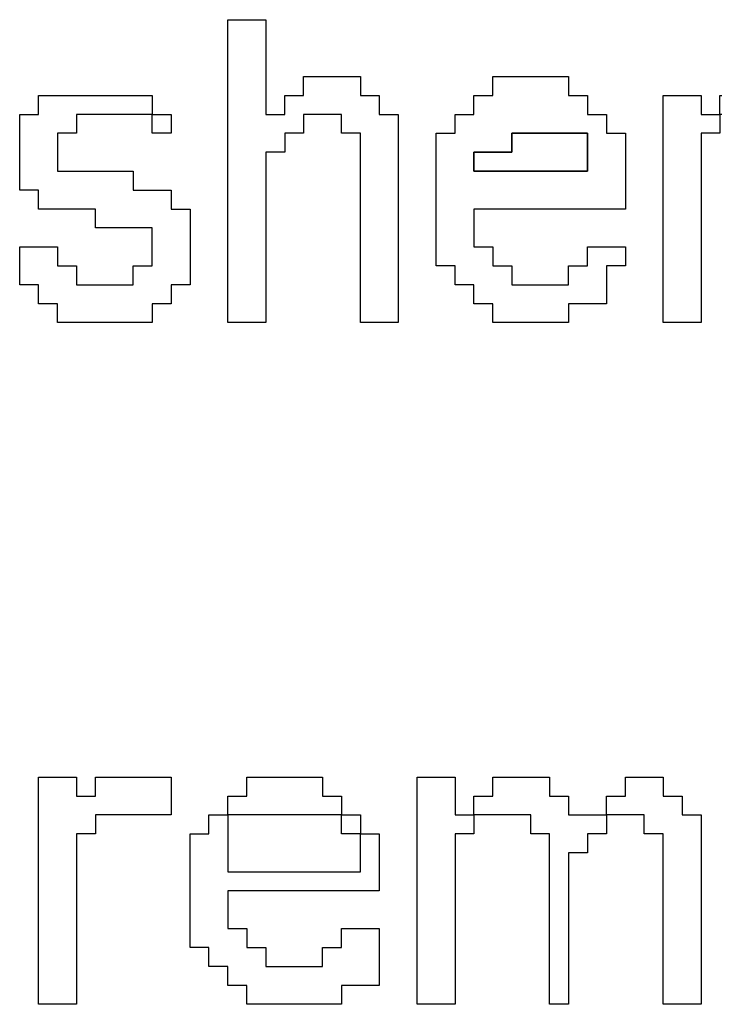
# Model space of a CAD drawing. Units: centimetres. Extents: x -20.3 to 20.3, y -14.3 to 14.2.
# Drawn here: x 4.8 to 5.5, y 2.7 to 3.7 of the extents above; entities that cross this region are included whole.
import ezdxf

# ---------------------------------------------------------------- set-up
doc = ezdxf.new("R2010")
doc.units = ezdxf.units.CM
doc.header["$MEASUREMENT"] = 0
doc.layers.add('Layer 1', color=7, linetype='Continuous')

msp = doc.modelspace()

# ---------------------------------------------------------------- linework, layer by layer
at = {"layer": 'Layer 1'}
for points, knots in [([(4.99301, 3.3869), (4.99301, 3.3869), (5.03327, 3.3869), (5.03327, 3.3869), (5.03327, 3.3869), (5.03327, 3.3869), (5.03327, 3.56807), (5.03327, 3.56807), (5.03327, 3.56807), (5.03327, 3.56807), (5.0534, 3.56807), (5.0534, 3.56807), (5.0534, 3.56807), (5.0534, 3.56807), (5.0534, 3.58819), (5.0534, 3.58819), (5.0534, 3.58819), (5.0534, 3.58819), (5.07352, 3.58819), (5.07352, 3.58819), (5.07352, 3.58819), (5.07352, 3.58819), (5.07352, 3.60833), (5.07352, 3.60833), (5.07352, 3.60833), (5.07352, 3.60833), (5.11378, 3.60833), (5.11378, 3.60833), (5.11378, 3.60833), (5.11378, 3.60833), (5.11378, 3.58819), (5.11378, 3.58819), (5.11378, 3.58819), (5.11378, 3.58819), (5.13391, 3.58819), (5.13391, 3.58819), (5.13391, 3.58819), (5.13391, 3.58819), (5.13391, 3.3869), (5.13391, 3.3869), (5.13391, 3.3869), (5.13391, 3.3869), (5.17417, 3.3869), (5.17417, 3.3869), (5.17417, 3.3869), (5.17417, 3.3869), (5.17417, 3.60833), (5.17417, 3.60833), (5.17417, 3.60833), (5.17417, 3.60833), (5.15405, 3.60833), (5.15405, 3.60833), (5.15405, 3.60833), (5.15405, 3.60833), (5.15405, 3.62845), (5.15405, 3.62845), (5.15405, 3.62845), (5.15405, 3.62845), (5.13391, 3.62845), (5.13391, 3.62845), (5.13391, 3.62845), (5.13391, 3.62845), (5.13391, 3.64857), (5.13391, 3.64857), (5.13391, 3.64857), (5.13391, 3.64857), (5.07352, 3.64857), (5.07352, 3.64857), (5.07352, 3.64857), (5.07352, 3.64857), (5.07352, 3.62845), (5.07352, 3.62845), (5.07352, 3.62845), (5.07352, 3.62845), (5.0534, 3.62845), (5.0534, 3.62845), (5.0534, 3.62845), (5.0534, 3.62845), (5.0534, 3.60833), (5.0534, 3.60833), (5.0534, 3.60833), (5.0534, 3.60833), (5.03327, 3.60833), (5.03327, 3.60833), (5.03327, 3.60833), (5.03327, 3.60833), (5.03327, 3.70897), (5.03327, 3.70897), (5.03327, 3.70897), (5.03327, 3.70897), (4.99301, 3.70897), (4.99301, 3.70897), (4.99301, 3.70897), (4.99301, 3.70897), (4.99301, 3.3869), (4.99301, 3.3869)], [0, 0, 0, 0, 0.04, 0.04, 0.04, 0.04, 0.08, 0.08, 0.08, 0.08, 0.12, 0.12, 0.12, 0.12, 0.16, 0.16, 0.16, 0.16, 0.2, 0.2, 0.2, 0.2, 0.24, 0.24, 0.24, 0.24, 0.28, 0.28, 0.28, 0.28, 0.32, 0.32, 0.32, 0.32, 0.36, 0.36, 0.36, 0.36, 0.4, 0.4, 0.4, 0.4, 0.44, 0.44, 0.44, 0.44, 0.48, 0.48, 0.48, 0.48, 0.52, 0.52, 0.52, 0.52, 0.56, 0.56, 0.56, 0.56, 0.6, 0.6, 0.6, 0.6, 0.64, 0.64, 0.64, 0.64, 0.68, 0.68, 0.68, 0.68, 0.72, 0.72, 0.72, 0.72, 0.76, 0.76, 0.76, 0.76, 0.8, 0.8, 0.8, 0.8, 0.84, 0.84, 0.84, 0.84, 0.88, 0.88, 0.88, 0.88, 0.92, 0.92, 0.92, 0.92, 1, 1, 1, 1]), ([(5.27482, 3.62845), (5.27482, 3.62845), (5.25469, 3.62845), (5.25469, 3.62845), (5.25469, 3.62845), (5.25469, 3.62845), (5.25469, 3.60833), (5.25469, 3.60833), (5.25469, 3.60833), (5.25469, 3.60833), (5.23457, 3.60833), (5.23457, 3.60833), (5.23457, 3.60833), (5.23457, 3.60833), (5.23457, 3.58819), (5.23457, 3.58819), (5.23457, 3.58819), (5.23457, 3.58819), (5.21444, 3.58819), (5.21444, 3.58819), (5.21444, 3.58819), (5.21444, 3.58819), (5.21444, 3.4473), (5.21444, 3.4473), (5.21444, 3.4473), (5.21444, 3.4473), (5.23457, 3.4473), (5.23457, 3.4473), (5.23457, 3.4473), (5.23457, 3.4473), (5.23457, 3.42716), (5.23457, 3.42716), (5.23457, 3.42716), (5.23457, 3.42716), (5.25469, 3.42716), (5.25469, 3.42716), (5.25469, 3.42716), (5.25469, 3.42716), (5.25469, 3.40704), (5.25469, 3.40704), (5.25469, 3.40704), (5.25469, 3.40704), (5.27482, 3.40704), (5.27482, 3.40704), (5.27482, 3.40704), (5.27482, 3.40704), (5.27482, 3.3869), (5.27482, 3.3869), (5.27482, 3.3869), (5.27482, 3.3869), (5.35535, 3.3869), (5.35535, 3.3869), (5.35535, 3.3869), (5.35535, 3.3869), (5.35535, 3.40704), (5.35535, 3.40704), (5.35535, 3.40704), (5.35535, 3.40704), (5.39561, 3.40704), (5.39561, 3.40704), (5.39561, 3.40704), (5.39561, 3.40704), (5.39561, 3.4473), (5.39561, 3.4473), (5.39561, 3.4473), (5.39561, 3.4473), (5.41574, 3.4473), (5.41574, 3.4473), (5.41574, 3.4473), (5.41574, 3.4473), (5.41574, 3.46741), (5.41574, 3.46741), (5.41574, 3.46741), (5.41574, 3.46741), (5.37547, 3.46741), (5.37547, 3.46741), (5.37547, 3.46741), (5.37547, 3.46741), (5.37547, 3.4473), (5.37547, 3.4473), (5.37547, 3.4473), (5.37547, 3.4473), (5.35535, 3.4473), (5.35535, 3.4473), (5.35535, 3.4473), (5.35535, 3.4473), (5.35535, 3.42716), (5.35535, 3.42716), (5.35535, 3.42716), (5.35535, 3.42716), (5.29495, 3.42716), (5.29495, 3.42716), (5.29495, 3.42716), (5.29495, 3.42716), (5.29495, 3.4473), (5.29495, 3.4473), (5.29495, 3.4473), (5.29495, 3.4473), (5.27482, 3.4473), (5.27482, 3.4473), (5.27482, 3.4473), (5.27482, 3.4473), (5.27482, 3.46741), (5.27482, 3.46741), (5.27482, 3.46741), (5.27482, 3.46741), (5.25469, 3.46741), (5.25469, 3.46741), (5.25469, 3.46741), (5.25469, 3.46741), (5.25469, 3.50768), (5.25469, 3.50768), (5.25469, 3.50768), (5.25469, 3.50768), (5.41574, 3.50768), (5.41574, 3.50768), (5.41574, 3.50768), (5.41574, 3.50768), (5.41574, 3.58819), (5.41574, 3.58819), (5.41574, 3.58819), (5.41574, 3.58819), (5.39561, 3.58819), (5.39561, 3.58819), (5.39561, 3.58819), (5.39561, 3.58819), (5.39561, 3.60833), (5.39561, 3.60833), (5.39561, 3.60833), (5.39561, 3.60833), (5.37547, 3.60833), (5.37547, 3.60833), (5.37547, 3.60833), (5.37547, 3.60833), (5.37547, 3.62845), (5.37547, 3.62845), (5.37547, 3.62845), (5.37547, 3.62845), (5.35535, 3.62845), (5.35535, 3.62845), (5.35535, 3.62845), (5.35535, 3.62845), (5.35535, 3.64857), (5.35535, 3.64857), (5.35535, 3.64857), (5.35535, 3.64857), (5.27482, 3.64857), (5.27482, 3.64857), (5.27482, 3.64857), (5.27482, 3.64857), (5.27482, 3.62845), (5.27482, 3.62845)], [0, 0, 0, 0, 0.025641, 0.025641, 0.025641, 0.025641, 0.0512821, 0.0512821, 0.0512821, 0.0512821, 0.0769231, 0.0769231, 0.0769231, 0.0769231, 0.1025641, 0.1025641, 0.1025641, 0.1025641, 0.1282051, 0.1282051, 0.1282051, 0.1282051, 0.1538462, 0.1538462, 0.1538462, 0.1538462, 0.1794872, 0.1794872, 0.1794872, 0.1794872, 0.2051282, 0.2051282, 0.2051282, 0.2051282, 0.2307692, 0.2307692, 0.2307692, 0.2307692, 0.2564103, 0.2564103, 0.2564103, 0.2564103, 0.2820513, 0.2820513, 0.2820513, 0.2820513, 0.3076923, 0.3076923, 0.3076923, 0.3076923, 0.3333333, 0.3333333, 0.3333333, 0.3333333, 0.3589744, 0.3589744, 0.3589744, 0.3589744, 0.3846154, 0.3846154, 0.3846154, 0.3846154, 0.4102564, 0.4102564, 0.4102564, 0.4102564, 0.4358974, 0.4358974, 0.4358974, 0.4358974, 0.4615385, 0.4615385, 0.4615385, 0.4615385, 0.4871795, 0.4871795, 0.4871795, 0.4871795, 0.5128205, 0.5128205, 0.5128205, 0.5128205, 0.5384615, 0.5384615, 0.5384615, 0.5384615, 0.5641026, 0.5641026, 0.5641026, 0.5641026, 0.5897436, 0.5897436, 0.5897436, 0.5897436, 0.6153846, 0.6153846, 0.6153846, 0.6153846, 0.6410256, 0.6410256, 0.6410256, 0.6410256, 0.6666667, 0.6666667, 0.6666667, 0.6666667, 0.6923077, 0.6923077, 0.6923077, 0.6923077, 0.7179487, 0.7179487, 0.7179487, 0.7179487, 0.7435897, 0.7435897, 0.7435897, 0.7435897, 0.7692308, 0.7692308, 0.7692308, 0.7692308, 0.7948718, 0.7948718, 0.7948718, 0.7948718, 0.8205128, 0.8205128, 0.8205128, 0.8205128, 0.8461538, 0.8461538, 0.8461538, 0.8461538, 0.8717949, 0.8717949, 0.8717949, 0.8717949, 0.8974359, 0.8974359, 0.8974359, 0.8974359, 0.9230769, 0.9230769, 0.9230769, 0.9230769, 0.9487179, 0.9487179, 0.9487179, 0.9487179, 1, 1, 1, 1]), ([(4.91248, 3.60833), (4.91248, 3.60833), (4.91248, 3.58819), (4.91248, 3.58819), (4.91248, 3.58819), (4.91248, 3.58819), (4.93261, 3.58819), (4.93261, 3.58819), (4.93261, 3.58819), (4.93261, 3.58819), (4.93261, 3.60833), (4.93261, 3.60833), (4.93261, 3.60833), (4.93261, 3.60833), (4.91248, 3.60833), (4.91248, 3.60833), (4.91248, 3.60833), (4.91248, 3.60833), (4.91248, 3.62845), (4.91248, 3.62845), (4.91248, 3.62845), (4.91248, 3.62845), (4.79171, 3.62845), (4.79171, 3.62845), (4.79171, 3.62845), (4.79171, 3.62845), (4.79171, 3.60833), (4.79171, 3.60833), (4.79171, 3.60833), (4.79171, 3.60833), (4.77158, 3.60833), (4.77158, 3.60833), (4.77158, 3.60833), (4.77158, 3.60833), (4.77158, 3.5278), (4.77158, 3.5278), (4.77158, 3.5278), (4.77158, 3.5278), (4.79171, 3.5278), (4.79171, 3.5278), (4.79171, 3.5278), (4.79171, 3.5278), (4.79171, 3.50768), (4.79171, 3.50768), (4.79171, 3.50768), (4.79171, 3.50768), (4.8521, 3.50768), (4.8521, 3.50768), (4.8521, 3.50768), (4.8521, 3.50768), (4.8521, 3.48754), (4.8521, 3.48754), (4.8521, 3.48754), (4.8521, 3.48754), (4.91248, 3.48754), (4.91248, 3.48754), (4.91248, 3.48754), (4.91248, 3.48754), (4.91248, 3.4473), (4.91248, 3.4473), (4.91248, 3.4473), (4.91248, 3.4473), (4.89235, 3.4473), (4.89235, 3.4473), (4.89235, 3.4473), (4.89235, 3.4473), (4.89235, 3.42716), (4.89235, 3.42716), (4.89235, 3.42716), (4.89235, 3.42716), (4.83197, 3.42716), (4.83197, 3.42716), (4.83197, 3.42716), (4.83197, 3.42716), (4.83197, 3.4473), (4.83197, 3.4473), (4.83197, 3.4473), (4.83197, 3.4473), (4.81184, 3.4473), (4.81184, 3.4473), (4.81184, 3.4473), (4.81184, 3.4473), (4.81184, 3.46741), (4.81184, 3.46741), (4.81184, 3.46741), (4.81184, 3.46741), (4.77158, 3.46741), (4.77158, 3.46741), (4.77158, 3.46741), (4.77158, 3.46741), (4.77158, 3.42716), (4.77158, 3.42716), (4.77158, 3.42716), (4.77158, 3.42716), (4.79171, 3.42716), (4.79171, 3.42716), (4.79171, 3.42716), (4.79171, 3.42716), (4.79171, 3.40704), (4.79171, 3.40704), (4.79171, 3.40704), (4.79171, 3.40704), (4.81184, 3.40704), (4.81184, 3.40704), (4.81184, 3.40704), (4.81184, 3.40704), (4.81184, 3.3869), (4.81184, 3.3869), (4.81184, 3.3869), (4.81184, 3.3869), (4.91248, 3.3869), (4.91248, 3.3869), (4.91248, 3.3869), (4.91248, 3.3869), (4.91248, 3.40704), (4.91248, 3.40704), (4.91248, 3.40704), (4.91248, 3.40704), (4.93261, 3.40704), (4.93261, 3.40704), (4.93261, 3.40704), (4.93261, 3.40704), (4.93261, 3.42716), (4.93261, 3.42716), (4.93261, 3.42716), (4.93261, 3.42716), (4.95275, 3.42716), (4.95275, 3.42716), (4.95275, 3.42716), (4.95275, 3.42716), (4.95275, 3.50768), (4.95275, 3.50768), (4.95275, 3.50768), (4.95275, 3.50768), (4.93261, 3.50768), (4.93261, 3.50768), (4.93261, 3.50768), (4.93261, 3.50768), (4.93261, 3.5278), (4.93261, 3.5278), (4.93261, 3.5278), (4.93261, 3.5278), (4.89235, 3.5278), (4.89235, 3.5278), (4.89235, 3.5278), (4.89235, 3.5278), (4.89235, 3.54793), (4.89235, 3.54793), (4.89235, 3.54793), (4.89235, 3.54793), (4.81184, 3.54793), (4.81184, 3.54793), (4.81184, 3.54793), (4.81184, 3.54793), (4.81184, 3.58819), (4.81184, 3.58819), (4.81184, 3.58819), (4.81184, 3.58819), (4.83197, 3.58819), (4.83197, 3.58819), (4.83197, 3.58819), (4.83197, 3.58819), (4.83197, 3.60833), (4.83197, 3.60833), (4.83197, 3.60833), (4.83197, 3.60833), (4.91248, 3.60833), (4.91248, 3.60833)], [0, 0, 0, 0, 0.0232558, 0.0232558, 0.0232558, 0.0232558, 0.0465116, 0.0465116, 0.0465116, 0.0465116, 0.0697674, 0.0697674, 0.0697674, 0.0697674, 0.0930233, 0.0930233, 0.0930233, 0.0930233, 0.1162791, 0.1162791, 0.1162791, 0.1162791, 0.1395349, 0.1395349, 0.1395349, 0.1395349, 0.1627907, 0.1627907, 0.1627907, 0.1627907, 0.1860465, 0.1860465, 0.1860465, 0.1860465, 0.2093023, 0.2093023, 0.2093023, 0.2093023, 0.2325581, 0.2325581, 0.2325581, 0.2325581, 0.255814, 0.255814, 0.255814, 0.255814, 0.2790698, 0.2790698, 0.2790698, 0.2790698, 0.3023256, 0.3023256, 0.3023256, 0.3023256, 0.3255814, 0.3255814, 0.3255814, 0.3255814, 0.3488372, 0.3488372, 0.3488372, 0.3488372, 0.372093, 0.372093, 0.372093, 0.372093, 0.3953488, 0.3953488, 0.3953488, 0.3953488, 0.4186047, 0.4186047, 0.4186047, 0.4186047, 0.4418605, 0.4418605, 0.4418605, 0.4418605, 0.4651163, 0.4651163, 0.4651163, 0.4651163, 0.4883721, 0.4883721, 0.4883721, 0.4883721, 0.5116279, 0.5116279, 0.5116279, 0.5116279, 0.5348837, 0.5348837, 0.5348837, 0.5348837, 0.5581395, 0.5581395, 0.5581395, 0.5581395, 0.5813953, 0.5813953, 0.5813953, 0.5813953, 0.6046512, 0.6046512, 0.6046512, 0.6046512, 0.627907, 0.627907, 0.627907, 0.627907, 0.6511628, 0.6511628, 0.6511628, 0.6511628, 0.6744186, 0.6744186, 0.6744186, 0.6744186, 0.6976744, 0.6976744, 0.6976744, 0.6976744, 0.7209302, 0.7209302, 0.7209302, 0.7209302, 0.744186, 0.744186, 0.744186, 0.744186, 0.7674419, 0.7674419, 0.7674419, 0.7674419, 0.7906977, 0.7906977, 0.7906977, 0.7906977, 0.8139535, 0.8139535, 0.8139535, 0.8139535, 0.8372093, 0.8372093, 0.8372093, 0.8372093, 0.8604651, 0.8604651, 0.8604651, 0.8604651, 0.8837209, 0.8837209, 0.8837209, 0.8837209, 0.9069767, 0.9069767, 0.9069767, 0.9069767, 0.9302326, 0.9302326, 0.9302326, 0.9302326, 0.9534884, 0.9534884, 0.9534884, 0.9534884, 1, 1, 1, 1]), ([(5.45599, 3.3869), (5.45599, 3.3869), (5.49625, 3.3869), (5.49625, 3.3869), (5.49625, 3.3869), (5.49625, 3.3869), (5.49625, 3.58819), (5.49625, 3.58819), (5.49625, 3.58819), (5.49625, 3.58819), (5.51638, 3.58819), (5.51638, 3.58819), (5.51638, 3.58819), (5.51638, 3.58819), (5.51638, 3.60833), (5.51638, 3.60833), (5.51638, 3.60833), (5.51638, 3.60833), (5.57678, 3.60833), (5.57678, 3.60833), (5.57678, 3.60833), (5.57678, 3.60833), (5.57678, 3.62845), (5.57678, 3.62845), (5.57678, 3.62845), (5.57678, 3.62845), (5.51638, 3.62845), (5.51638, 3.62845), (5.51638, 3.62845), (5.51638, 3.62845), (5.51638, 3.60833), (5.51638, 3.60833), (5.51638, 3.60833), (5.51638, 3.60833), (5.49625, 3.60833), (5.49625, 3.60833), (5.49625, 3.60833), (5.49625, 3.60833), (5.49625, 3.62845), (5.49625, 3.62845), (5.49625, 3.62845), (5.49625, 3.62845), (5.45599, 3.62845), (5.45599, 3.62845), (5.45599, 3.62845), (5.45599, 3.62845), (5.45599, 3.3869), (5.45599, 3.3869)], [0, 0, 0, 0, 0.0769231, 0.0769231, 0.0769231, 0.0769231, 0.1538462, 0.1538462, 0.1538462, 0.1538462, 0.2307692, 0.2307692, 0.2307692, 0.2307692, 0.3076923, 0.3076923, 0.3076923, 0.3076923, 0.3846154, 0.3846154, 0.3846154, 0.3846154, 0.4615385, 0.4615385, 0.4615385, 0.4615385, 0.5384615, 0.5384615, 0.5384615, 0.5384615, 0.6153846, 0.6153846, 0.6153846, 0.6153846, 0.6923077, 0.6923077, 0.6923077, 0.6923077, 0.7692308, 0.7692308, 0.7692308, 0.7692308, 0.8461538, 0.8461538, 0.8461538, 0.8461538, 1, 1, 1, 1]), ([(5.25469, 3.56807), (5.25469, 3.56807), (5.29495, 3.56807), (5.29495, 3.56807), (5.29495, 3.56807), (5.29495, 3.56807), (5.29495, 3.58819), (5.29495, 3.58819), (5.29495, 3.58819), (5.29495, 3.58819), (5.37547, 3.58819), (5.37547, 3.58819), (5.37547, 3.58819), (5.37547, 3.58819), (5.37547, 3.54793), (5.37547, 3.54793), (5.37547, 3.54793), (5.37547, 3.54793), (5.25469, 3.54793), (5.25469, 3.54793), (5.25469, 3.54793), (5.25469, 3.54793), (5.25469, 3.56807), (5.25469, 3.56807)], [0, 0, 0, 0, 0.1428571, 0.1428571, 0.1428571, 0.1428571, 0.2857143, 0.2857143, 0.2857143, 0.2857143, 0.4285714, 0.4285714, 0.4285714, 0.4285714, 0.5714286, 0.5714286, 0.5714286, 0.5714286, 0.7142857, 0.7142857, 0.7142857, 0.7142857, 1, 1, 1, 1]), ([(4.79171, 2.66228), (4.79171, 2.66228), (4.83197, 2.66228), (4.83197, 2.66228), (4.83197, 2.66228), (4.83197, 2.66228), (4.83197, 2.84343), (4.83197, 2.84343), (4.83197, 2.84343), (4.83197, 2.84343), (4.8521, 2.84343), (4.8521, 2.84343), (4.8521, 2.84343), (4.8521, 2.84343), (4.8521, 2.86356), (4.8521, 2.86356), (4.8521, 2.86356), (4.8521, 2.86356), (4.93261, 2.86356), (4.93261, 2.86356), (4.93261, 2.86356), (4.93261, 2.86356), (4.93261, 2.90382), (4.93261, 2.90382), (4.93261, 2.90382), (4.93261, 2.90382), (4.8521, 2.90382), (4.8521, 2.90382), (4.8521, 2.90382), (4.8521, 2.90382), (4.8521, 2.8837), (4.8521, 2.8837), (4.8521, 2.8837), (4.8521, 2.8837), (4.83197, 2.8837), (4.83197, 2.8837), (4.83197, 2.8837), (4.83197, 2.8837), (4.83197, 2.90382), (4.83197, 2.90382), (4.83197, 2.90382), (4.83197, 2.90382), (4.79171, 2.90382), (4.79171, 2.90382), (4.79171, 2.90382), (4.79171, 2.90382), (4.79171, 2.66228), (4.79171, 2.66228)], [0, 0, 0, 0, 0.0769231, 0.0769231, 0.0769231, 0.0769231, 0.1538462, 0.1538462, 0.1538462, 0.1538462, 0.2307692, 0.2307692, 0.2307692, 0.2307692, 0.3076923, 0.3076923, 0.3076923, 0.3076923, 0.3846154, 0.3846154, 0.3846154, 0.3846154, 0.4615385, 0.4615385, 0.4615385, 0.4615385, 0.5384615, 0.5384615, 0.5384615, 0.5384615, 0.6153846, 0.6153846, 0.6153846, 0.6153846, 0.6923077, 0.6923077, 0.6923077, 0.6923077, 0.7692308, 0.7692308, 0.7692308, 0.7692308, 0.8461538, 0.8461538, 0.8461538, 0.8461538, 1, 1, 1, 1]), ([(5.11378, 2.86356), (5.11378, 2.86356), (5.11378, 2.8837), (5.11378, 2.8837), (5.11378, 2.8837), (5.11378, 2.8837), (5.09365, 2.8837), (5.09365, 2.8837), (5.09365, 2.8837), (5.09365, 2.8837), (5.09365, 2.90382), (5.09365, 2.90382), (5.09365, 2.90382), (5.09365, 2.90382), (5.01314, 2.90382), (5.01314, 2.90382), (5.01314, 2.90382), (5.01314, 2.90382), (5.01314, 2.8837), (5.01314, 2.8837), (5.01314, 2.8837), (5.01314, 2.8837), (4.99301, 2.8837), (4.99301, 2.8837), (4.99301, 2.8837), (4.99301, 2.8837), (4.99301, 2.86356), (4.99301, 2.86356), (4.99301, 2.86356), (4.99301, 2.86356), (4.97287, 2.86356), (4.97287, 2.86356), (4.97287, 2.86356), (4.97287, 2.86356), (4.97287, 2.84343), (4.97287, 2.84343), (4.97287, 2.84343), (4.97287, 2.84343), (4.95275, 2.84343), (4.95275, 2.84343), (4.95275, 2.84343), (4.95275, 2.84343), (4.95275, 2.72267), (4.95275, 2.72267), (4.95275, 2.72267), (4.95275, 2.72267), (4.97287, 2.72267), (4.97287, 2.72267), (4.97287, 2.72267), (4.97287, 2.72267), (4.97287, 2.70253), (4.97287, 2.70253), (4.97287, 2.70253), (4.97287, 2.70253), (4.99301, 2.70253), (4.99301, 2.70253), (4.99301, 2.70253), (4.99301, 2.70253), (4.99301, 2.68241), (4.99301, 2.68241), (4.99301, 2.68241), (4.99301, 2.68241), (5.01314, 2.68241), (5.01314, 2.68241), (5.01314, 2.68241), (5.01314, 2.68241), (5.01314, 2.66228), (5.01314, 2.66228), (5.01314, 2.66228), (5.01314, 2.66228), (5.11378, 2.66228), (5.11378, 2.66228), (5.11378, 2.66228), (5.11378, 2.66228), (5.11378, 2.68241), (5.11378, 2.68241), (5.11378, 2.68241), (5.11378, 2.68241), (5.15405, 2.68241), (5.15405, 2.68241), (5.15405, 2.68241), (5.15405, 2.68241), (5.15405, 2.74279), (5.15405, 2.74279), (5.15405, 2.74279), (5.15405, 2.74279), (5.11378, 2.74279), (5.11378, 2.74279), (5.11378, 2.74279), (5.11378, 2.74279), (5.11378, 2.72267), (5.11378, 2.72267), (5.11378, 2.72267), (5.11378, 2.72267), (5.09365, 2.72267), (5.09365, 2.72267), (5.09365, 2.72267), (5.09365, 2.72267), (5.09365, 2.70253), (5.09365, 2.70253), (5.09365, 2.70253), (5.09365, 2.70253), (5.03327, 2.70253), (5.03327, 2.70253), (5.03327, 2.70253), (5.03327, 2.70253), (5.03327, 2.72267), (5.03327, 2.72267), (5.03327, 2.72267), (5.03327, 2.72267), (5.01314, 2.72267), (5.01314, 2.72267), (5.01314, 2.72267), (5.01314, 2.72267), (5.01314, 2.74279), (5.01314, 2.74279), (5.01314, 2.74279), (5.01314, 2.74279), (4.99301, 2.74279), (4.99301, 2.74279), (4.99301, 2.74279), (4.99301, 2.74279), (4.99301, 2.78305), (4.99301, 2.78305), (4.99301, 2.78305), (4.99301, 2.78305), (5.15405, 2.78305), (5.15405, 2.78305), (5.15405, 2.78305), (5.15405, 2.78305), (5.15405, 2.84343), (5.15405, 2.84343), (5.15405, 2.84343), (5.15405, 2.84343), (5.13391, 2.84343), (5.13391, 2.84343), (5.13391, 2.84343), (5.13391, 2.84343), (5.13391, 2.86356), (5.13391, 2.86356), (5.13391, 2.86356), (5.13391, 2.86356), (5.11378, 2.86356), (5.11378, 2.86356)], [0, 0, 0, 0, 0.027027, 0.027027, 0.027027, 0.027027, 0.0540541, 0.0540541, 0.0540541, 0.0540541, 0.0810811, 0.0810811, 0.0810811, 0.0810811, 0.1081081, 0.1081081, 0.1081081, 0.1081081, 0.1351351, 0.1351351, 0.1351351, 0.1351351, 0.1621622, 0.1621622, 0.1621622, 0.1621622, 0.1891892, 0.1891892, 0.1891892, 0.1891892, 0.2162162, 0.2162162, 0.2162162, 0.2162162, 0.2432432, 0.2432432, 0.2432432, 0.2432432, 0.2702703, 0.2702703, 0.2702703, 0.2702703, 0.2972973, 0.2972973, 0.2972973, 0.2972973, 0.3243243, 0.3243243, 0.3243243, 0.3243243, 0.3513514, 0.3513514, 0.3513514, 0.3513514, 0.3783784, 0.3783784, 0.3783784, 0.3783784, 0.4054054, 0.4054054, 0.4054054, 0.4054054, 0.4324324, 0.4324324, 0.4324324, 0.4324324, 0.4594595, 0.4594595, 0.4594595, 0.4594595, 0.4864865, 0.4864865, 0.4864865, 0.4864865, 0.5135135, 0.5135135, 0.5135135, 0.5135135, 0.5405405, 0.5405405, 0.5405405, 0.5405405, 0.5675676, 0.5675676, 0.5675676, 0.5675676, 0.5945946, 0.5945946, 0.5945946, 0.5945946, 0.6216216, 0.6216216, 0.6216216, 0.6216216, 0.6486486, 0.6486486, 0.6486486, 0.6486486, 0.6756757, 0.6756757, 0.6756757, 0.6756757, 0.7027027, 0.7027027, 0.7027027, 0.7027027, 0.7297297, 0.7297297, 0.7297297, 0.7297297, 0.7567568, 0.7567568, 0.7567568, 0.7567568, 0.7837838, 0.7837838, 0.7837838, 0.7837838, 0.8108108, 0.8108108, 0.8108108, 0.8108108, 0.8378378, 0.8378378, 0.8378378, 0.8378378, 0.8648649, 0.8648649, 0.8648649, 0.8648649, 0.8918919, 0.8918919, 0.8918919, 0.8918919, 0.9189189, 0.9189189, 0.9189189, 0.9189189, 0.9459459, 0.9459459, 0.9459459, 0.9459459, 1, 1, 1, 1]), ([(5.19431, 2.66228), (5.19431, 2.66228), (5.23457, 2.66228), (5.23457, 2.66228), (5.23457, 2.66228), (5.23457, 2.66228), (5.23457, 2.84343), (5.23457, 2.84343), (5.23457, 2.84343), (5.23457, 2.84343), (5.25469, 2.84343), (5.25469, 2.84343), (5.25469, 2.84343), (5.25469, 2.84343), (5.25469, 2.86356), (5.25469, 2.86356), (5.25469, 2.86356), (5.25469, 2.86356), (5.31508, 2.86356), (5.31508, 2.86356), (5.31508, 2.86356), (5.31508, 2.86356), (5.31508, 2.84343), (5.31508, 2.84343), (5.31508, 2.84343), (5.31508, 2.84343), (5.33521, 2.84343), (5.33521, 2.84343), (5.33521, 2.84343), (5.33521, 2.84343), (5.33521, 2.66228), (5.33521, 2.66228), (5.33521, 2.66228), (5.33521, 2.66228), (5.35535, 2.66228), (5.35535, 2.66228), (5.35535, 2.66228), (5.35535, 2.66228), (5.35535, 2.82331), (5.35535, 2.82331), (5.35535, 2.82331), (5.35535, 2.82331), (5.37547, 2.82331), (5.37547, 2.82331), (5.37547, 2.82331), (5.37547, 2.82331), (5.37547, 2.84343), (5.37547, 2.84343), (5.37547, 2.84343), (5.37547, 2.84343), (5.39561, 2.84343), (5.39561, 2.84343), (5.39561, 2.84343), (5.39561, 2.84343), (5.39561, 2.86356), (5.39561, 2.86356), (5.39561, 2.86356), (5.39561, 2.86356), (5.43587, 2.86356), (5.43587, 2.86356), (5.43587, 2.86356), (5.43587, 2.86356), (5.43587, 2.84343), (5.43587, 2.84343), (5.43587, 2.84343), (5.43587, 2.84343), (5.45599, 2.84343), (5.45599, 2.84343), (5.45599, 2.84343), (5.45599, 2.84343), (5.45599, 2.66228), (5.45599, 2.66228), (5.45599, 2.66228), (5.45599, 2.66228), (5.49625, 2.66228), (5.49625, 2.66228), (5.49625, 2.66228), (5.49625, 2.66228), (5.49625, 2.86356), (5.49625, 2.86356), (5.49625, 2.86356), (5.49625, 2.86356), (5.47612, 2.86356), (5.47612, 2.86356), (5.47612, 2.86356), (5.47612, 2.86356), (5.47612, 2.8837), (5.47612, 2.8837), (5.47612, 2.8837), (5.47612, 2.8837), (5.45599, 2.8837), (5.45599, 2.8837), (5.45599, 2.8837), (5.45599, 2.8837), (5.45599, 2.90382), (5.45599, 2.90382), (5.45599, 2.90382), (5.45599, 2.90382), (5.41574, 2.90382), (5.41574, 2.90382), (5.41574, 2.90382), (5.41574, 2.90382), (5.41574, 2.8837), (5.41574, 2.8837), (5.41574, 2.8837), (5.41574, 2.8837), (5.39561, 2.8837), (5.39561, 2.8837), (5.39561, 2.8837), (5.39561, 2.8837), (5.39561, 2.86356), (5.39561, 2.86356), (5.39561, 2.86356), (5.39561, 2.86356), (5.35535, 2.86356), (5.35535, 2.86356), (5.35535, 2.86356), (5.35535, 2.86356), (5.35535, 2.8837), (5.35535, 2.8837), (5.35535, 2.8837), (5.35535, 2.8837), (5.33521, 2.8837), (5.33521, 2.8837), (5.33521, 2.8837), (5.33521, 2.8837), (5.33521, 2.90382), (5.33521, 2.90382), (5.33521, 2.90382), (5.33521, 2.90382), (5.27482, 2.90382), (5.27482, 2.90382), (5.27482, 2.90382), (5.27482, 2.90382), (5.27482, 2.8837), (5.27482, 2.8837), (5.27482, 2.8837), (5.27482, 2.8837), (5.25469, 2.8837), (5.25469, 2.8837), (5.25469, 2.8837), (5.25469, 2.8837), (5.25469, 2.86356), (5.25469, 2.86356), (5.25469, 2.86356), (5.25469, 2.86356), (5.23457, 2.86356), (5.23457, 2.86356), (5.23457, 2.86356), (5.23457, 2.86356), (5.23457, 2.90382), (5.23457, 2.90382), (5.23457, 2.90382), (5.23457, 2.90382), (5.19431, 2.90382), (5.19431, 2.90382), (5.19431, 2.90382), (5.19431, 2.90382), (5.19431, 2.66228), (5.19431, 2.66228)], [0, 0, 0, 0, 0.0243902, 0.0243902, 0.0243902, 0.0243902, 0.0487805, 0.0487805, 0.0487805, 0.0487805, 0.0731707, 0.0731707, 0.0731707, 0.0731707, 0.097561, 0.097561, 0.097561, 0.097561, 0.1219512, 0.1219512, 0.1219512, 0.1219512, 0.1463415, 0.1463415, 0.1463415, 0.1463415, 0.1707317, 0.1707317, 0.1707317, 0.1707317, 0.195122, 0.195122, 0.195122, 0.195122, 0.2195122, 0.2195122, 0.2195122, 0.2195122, 0.2439024, 0.2439024, 0.2439024, 0.2439024, 0.2682927, 0.2682927, 0.2682927, 0.2682927, 0.2926829, 0.2926829, 0.2926829, 0.2926829, 0.3170732, 0.3170732, 0.3170732, 0.3170732, 0.3414634, 0.3414634, 0.3414634, 0.3414634, 0.3658537, 0.3658537, 0.3658537, 0.3658537, 0.3902439, 0.3902439, 0.3902439, 0.3902439, 0.4146341, 0.4146341, 0.4146341, 0.4146341, 0.4390244, 0.4390244, 0.4390244, 0.4390244, 0.4634146, 0.4634146, 0.4634146, 0.4634146, 0.4878049, 0.4878049, 0.4878049, 0.4878049, 0.5121951, 0.5121951, 0.5121951, 0.5121951, 0.5365854, 0.5365854, 0.5365854, 0.5365854, 0.5609756, 0.5609756, 0.5609756, 0.5609756, 0.5853659, 0.5853659, 0.5853659, 0.5853659, 0.6097561, 0.6097561, 0.6097561, 0.6097561, 0.6341463, 0.6341463, 0.6341463, 0.6341463, 0.6585366, 0.6585366, 0.6585366, 0.6585366, 0.6829268, 0.6829268, 0.6829268, 0.6829268, 0.7073171, 0.7073171, 0.7073171, 0.7073171, 0.7317073, 0.7317073, 0.7317073, 0.7317073, 0.7560976, 0.7560976, 0.7560976, 0.7560976, 0.7804878, 0.7804878, 0.7804878, 0.7804878, 0.804878, 0.804878, 0.804878, 0.804878, 0.8292683, 0.8292683, 0.8292683, 0.8292683, 0.8536585, 0.8536585, 0.8536585, 0.8536585, 0.8780488, 0.8780488, 0.8780488, 0.8780488, 0.902439, 0.902439, 0.902439, 0.902439, 0.9268293, 0.9268293, 0.9268293, 0.9268293, 0.9512195, 0.9512195, 0.9512195, 0.9512195, 1, 1, 1, 1]), ([(5.11378, 2.86356), (5.11378, 2.86356), (5.11378, 2.84343), (5.11378, 2.84343), (5.11378, 2.84343), (5.11378, 2.84343), (5.13391, 2.84343), (5.13391, 2.84343), (5.13391, 2.84343), (5.13391, 2.84343), (5.13391, 2.80317), (5.13391, 2.80317), (5.13391, 2.80317), (5.13391, 2.80317), (4.99301, 2.80317), (4.99301, 2.80317), (4.99301, 2.80317), (4.99301, 2.80317), (4.99301, 2.86356), (4.99301, 2.86356), (4.99301, 2.86356), (4.99301, 2.86356), (5.11378, 2.86356), (5.11378, 2.86356)], [0, 0, 0, 0, 0.1428571, 0.1428571, 0.1428571, 0.1428571, 0.2857143, 0.2857143, 0.2857143, 0.2857143, 0.4285714, 0.4285714, 0.4285714, 0.4285714, 0.5714286, 0.5714286, 0.5714286, 0.5714286, 0.7142857, 0.7142857, 0.7142857, 0.7142857, 1, 1, 1, 1])]:
    msp.add_open_spline(points, degree=3, knots=knots, dxfattribs=at)
at = {"layer": 'Layer 1', "color": 7}
msp.add_open_spline([(5.29495, 3.56807), (5.29495, 3.56807), (5.25469, 3.56807), (5.25469, 3.56807), (5.25469, 3.56807), (5.25469, 3.56807), (5.25469, 3.54793), (5.25469, 3.54793), (5.25469, 3.54793), (5.25469, 3.54793), (5.37547, 3.54793), (5.37547, 3.54793), (5.37547, 3.54793), (5.37547, 3.54793), (5.37547, 3.58819), (5.37547, 3.58819), (5.37547, 3.58819), (5.37547, 3.58819), (5.29495, 3.58819), (5.29495, 3.58819), (5.29495, 3.58819), (5.29495, 3.58819), (5.29495, 3.56807), (5.29495, 3.56807)], degree=3, knots=[0, 0, 0, 0, 0.1428571, 0.1428571, 0.1428571, 0.1428571, 0.2857143, 0.2857143, 0.2857143, 0.2857143, 0.4285714, 0.4285714, 0.4285714, 0.4285714, 0.5714286, 0.5714286, 0.5714286, 0.5714286, 0.7142857, 0.7142857, 0.7142857, 0.7142857, 1, 1, 1, 1], dxfattribs=at)

doc.saveas('drawing.dxf')
